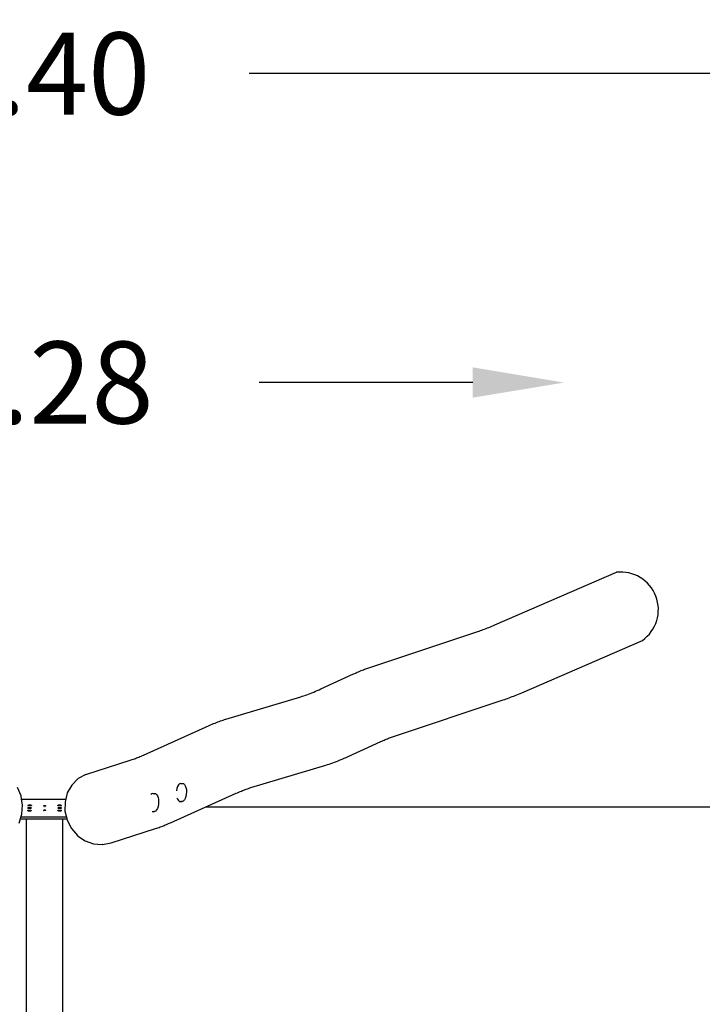
# Model space of a CAD drawing. Units: millimetres. Extents: x -17534 to -7965, y -16986 to -12666.
# Drawn here: x -11722 to -10225, y -14826 to -12666 of the extents above; entities that cross this region are included whole.
import ezdxf

# ---------------------------------------------------------------- set-up
doc = ezdxf.new("R2010")
doc.units = ezdxf.units.MM
doc.layers.add('Strefa bezpieczna', color=8, linetype='Continuous')
doc.dimstyles.get("Standard").update_dxf_attribs({"dimtxt": 180, "dimasz": 200, "dimexe": 0.18, "dimexo": 0.0625, "dimgap": 200, "dimtad": 0, "dimtih": 1, "dimtoh": 1, "dimlfac": 0.001, "dimzin": 0, "dimdsep": 46, "dimtxsty": 'Standard', "dimcen": 0.09, "dimse1": 1, "dimse2": 1, "dimadec": 0, "dimazin": 0, "dimtfac": 1, "dimtdec": 4, "dimtofl": 0, "dimtmove": 0, "dimatfit": 3, "dimfxl": 1, "dimtolj": 1, "dimtzin": 0, "dimarcsym": 0})

# ---------------------------------------------------------------- blocks, each defined once
blk = doc.blocks.new('*D1')
at = {"layer": 'Defpoints', "color": 0}
for p in [(-7965.1, -12784.1), (-15365.1, -14392.7), (-7965.1, -14392.7)]:
    blk.add_point(p, dxfattribs=at)
at = {"layer": 'Strefa bezpieczna', "color": 0, "lineweight": -2}
for p, q in [((-15165.1, -12784.1), (-12128.8, -12784.1)), ((-8165.1, -12784.1), (-11218.8, -12784.1))]:
    blk.add_line(p, q, dxfattribs=at)
at = {"layer": 'Strefa bezpieczna', "color": 0}
for points in [[(-15165.1, -12750.7), (-15165.1, -12817.4), (-15365.1, -12784.1)], [(-8165.1, -12817.4), (-8165.1, -12750.7), (-7965.1, -12784.1)]]:
    blk.add_solid(points, dxfattribs=at)
at = {"layer": 'Strefa bezpieczna', "color": 0, "insert": (-11673.8, -12784.1), "char_height": 180, "attachment_point": 5}
blk.add_mtext('\\A1;7.40', dxfattribs=at)
blk = doc.blocks.new('*D3')
at = {"layer": 'Defpoints', "color": 0}
for p in [(-10528.2, -13462), (-12804.8, -14044.5), (-10528.2, -14044.5)]:
    blk.add_point(p, dxfattribs=at)
at = {"layer": 'Strefa bezpieczna', "color": 0, "lineweight": -2}
for p, q in [((-12604.8, -13462), (-12136.5, -13462)), ((-10728.2, -13462), (-11196.5, -13462))]:
    blk.add_line(p, q, dxfattribs=at)
at = {"layer": 'Strefa bezpieczna', "color": 0}
for points in [[(-12604.8, -13428.7), (-12604.8, -13495.3), (-12804.8, -13462)], [(-10728.2, -13495.3), (-10728.2, -13428.7), (-10528.2, -13462)]]:
    blk.add_solid(points, dxfattribs=at)
at = {"layer": 'Strefa bezpieczna', "color": 0, "insert": (-11666.5, -13462), "char_height": 180, "attachment_point": 5}
blk.add_mtext('\\A1;2.28', dxfattribs=at)

msp = doc.modelspace()

# ---------------------------------------------------------------- linework, layer by layer
for p, q in [((-10679.657, -13993.725), (-10413.29, -13878.193)), ((-10689.569, -13997.915), (-10686.315, -13996.564)), ((-10686.315, -13996.564), (-10683.022, -13995.172)), ((-10683.022, -13995.172), (-10679.657, -13993.725)), ((-10958.076, -14088.511), (-10717.079, -14008.22)), ((-10717.079, -14008.22), (-10714.16, -14007.233)), ((-10714.16, -14007.233), (-10711.228, -14006.214)), ((-10711.228, -14006.214), (-10708.256, -14005.154)), ((-10708.256, -14005.154), (-10705.242, -14004.051)), ((-10705.242, -14004.051), (-10702.187, -14002.907)), ((-10702.187, -14002.907), (-10699.093, -14001.721)), ((-10699.093, -14001.721), (-10695.958, -14000.494)), ((-10695.958, -14000.494), (-10692.783, -13999.225)), ((-10692.783, -13999.225), (-10689.569, -13997.915)), ((-10620.919, -14142.487), (-10356.342, -14027.731)), ((-11061.108, -14134.076), (-10989.86, -14101.312)), ((-10989.86, -14101.312), (-10987.016, -14100.017)), ((-10987.016, -14100.017), (-10984.167, -14098.744)), ((-10984.167, -14098.744), (-10981.359, -14097.516)), ((-10981.359, -14097.516), (-10978.593, -14096.333)), ((-10978.593, -14096.333), (-10975.87, -14095.195)), ((-10975.87, -14095.195), (-10973.19, -14094.102)), ((-10973.19, -14094.102), (-10970.554, -14093.054)), ((-10970.554, -14093.054), (-10967.961, -14092.051)), ((-10967.961, -14092.051), (-10965.413, -14091.094)), ((-10965.413, -14091.094), (-10962.909, -14090.183)), ((-10962.909, -14090.183), (-10960.45, -14089.318)), ((-10960.45, -14089.318), (-10958.076, -14088.511)), ((-11098.618, -14149.174), (-11095.21, -14148.015)), ((-11095.21, -14148.015), (-11091.725, -14146.778)), ((-11091.725, -14146.778), (-11088.163, -14145.463)), ((-11088.163, -14145.463), (-11084.526, -14144.07)), ((-11084.526, -14144.07), (-11080.815, -14142.6)), ((-11080.815, -14142.6), (-11077.029, -14141.052)), ((-11077.029, -14141.052), (-11073.17, -14139.429)), ((-11073.17, -14139.429), (-11069.239, -14137.729)), ((-11069.239, -14137.729), (-11065.237, -14135.953)), ((-11065.237, -14135.953), (-11061.108, -14134.076)), ((-10638.482, -14149.779), (-10635.047, -14148.407)), ((-10635.047, -14148.407), (-10631.57, -14146.99)), ((-10631.57, -14146.99), (-10628.051, -14145.529)), ((-10628.051, -14145.529), (-10624.489, -14144.023)), ((-10624.489, -14144.023), (-10620.919, -14142.487)), ((-11269.919, -14200.624), (-11105.245, -14151.271)), ((-11105.245, -14151.271), (-11101.948, -14150.255)), ((-11101.948, -14150.255), (-11098.618, -14149.174)), ((-10902.246, -14238.401), (-10661.268, -14158.116)), ((-10661.268, -14158.116), (-10658.171, -14157.069)), ((-10658.171, -14157.069), (-10655, -14155.967)), ((-10655, -14155.967), (-10651.784, -14154.82)), ((-10651.784, -14154.82), (-10648.524, -14153.627)), ((-10648.524, -14153.627), (-10645.22, -14152.389)), ((-10645.22, -14152.389), (-10641.873, -14151.107)), ((-10641.873, -14151.107), (-10638.482, -14149.779)), ((-11306.414, -14214.602), (-11303.103, -14213.131)), ((-11303.103, -14213.131), (-11299.796, -14211.696)), ((-11299.796, -14211.696), (-11296.545, -14210.32)), ((-11296.545, -14210.32), (-11293.35, -14209.002)), ((-11293.35, -14209.002), (-11290.212, -14207.744)), ((-11290.212, -14207.744), (-11287.13, -14206.545)), ((-11287.13, -14206.545), (-11284.107, -14205.406)), ((-11284.107, -14205.406), (-11281.142, -14204.326)), ((-11281.142, -14204.326), (-11278.236, -14203.307)), ((-11278.236, -14203.307), (-11275.39, -14202.348)), ((-11275.39, -14202.348), (-11272.604, -14201.449)), ((-11272.604, -14201.449), (-11269.919, -14200.624)), ((-11450.009, -14279.12), (-11306.414, -14214.602)), ((-11001.355, -14282.387), (-10930.088, -14249.614)), ((-10930.088, -14249.614), (-10927.524, -14248.446)), ((-10927.524, -14248.446), (-10925.042, -14247.338)), ((-10925.042, -14247.338), (-10922.597, -14246.269)), ((-10922.597, -14246.269), (-10920.188, -14245.238)), ((-10920.188, -14245.238), (-10917.817, -14244.247)), ((-10917.817, -14244.247), (-10915.483, -14243.295)), ((-10915.483, -14243.295), (-10913.186, -14242.382)), ((-10913.186, -14242.382), (-10910.928, -14241.509)), ((-10910.928, -14241.509), (-10908.709, -14240.676)), ((-10908.709, -14240.676), (-10906.528, -14239.882)), ((-10906.528, -14239.882), (-10904.387, -14239.128)), ((-10904.387, -14239.128), (-10902.246, -14238.401)), ((-11576.764, -14321.547), (-11479.169, -14290.502)), ((-11479.169, -14290.502), (-11476.935, -14289.776)), ((-11476.935, -14289.776), (-11474.697, -14289.02)), ((-11474.697, -14289.02), (-11472.416, -14288.222)), ((-11472.416, -14288.222), (-11470.093, -14287.381)), ((-11470.093, -14287.381), (-11467.73, -14286.497)), ((-11467.73, -14286.497), (-11465.325, -14285.572)), ((-11465.325, -14285.572), (-11462.879, -14284.604)), ((-11462.879, -14284.604), (-11460.393, -14283.595)), ((-11460.393, -14283.595), (-11457.868, -14282.543)), ((-11457.868, -14282.543), (-11455.302, -14281.45)), ((-11455.302, -14281.45), (-11452.698, -14280.316)), ((-11452.698, -14280.316), (-11450.009, -14279.12)), ((-11046.582, -14300.297), (-11042.884, -14299.097)), ((-11042.884, -14299.097), (-11039.1, -14297.81)), ((-11039.1, -14297.81), (-11035.231, -14296.436)), ((-11035.231, -14296.436), (-11031.276, -14294.976)), ((-11031.276, -14294.976), (-11027.238, -14293.429)), ((-11027.238, -14293.429), (-11023.117, -14291.797)), ((-11023.117, -14291.797), (-11018.914, -14290.079)), ((-11018.914, -14290.079), (-11014.629, -14288.276)), ((-11014.629, -14288.276), (-11010.265, -14286.389)), ((-11010.265, -14286.389), (-11005.821, -14284.417)), ((-11005.821, -14284.417), (-11001.355, -14282.387)), ((-11214.829, -14350.75), (-11050.147, -14301.396)), ((-11050.147, -14301.396), (-11046.582, -14300.297)), ((-11594.179, -14331.364), (-11607.66, -14344.99)), ((-11593.319, -14330.747), (-11594.179, -14331.364)), ((-11576.764, -14321.547), (-11593.319, -14330.747)), ((-11371.388, -14342.31), (-11373.585, -14344.631)), ((-11369.039, -14341.278), (-11371.388, -14342.31)), ((-11369.039, -14341.278), (-11365.473, -14341.443)), ((-11366.093, -14342.066), (-11366.384, -14341.843)), ((-11365.192, -14342.755), (-11365.656, -14342.4)), ((-11365.473, -14341.443), (-11363.132, -14341.769)), ((-11362.906, -14341.813), (-11363.132, -14341.769)), ((-11362.906, -14341.813), (-11362.703, -14341.922)), ((-11362.703, -14341.922), (-11360.544, -14343.573)), ((-11718.69, -14368.376), (-11726.821, -14350.591)), ((-11617.219, -14362.153), (-11620.82, -14376.261)), ((-11607.66, -14344.99), (-11617.219, -14362.153)), ((-11432.388, -14364.31), (-11434.078, -14366.096)), ((-11430.039, -14363.278), (-11432.388, -14364.31)), ((-11430.039, -14363.278), (-11426.473, -14363.443)), ((-11427.093, -14364.066), (-11427.384, -14363.843)), ((-11426.192, -14364.755), (-11426.656, -14364.4)), ((-11426.473, -14363.443), (-11424.132, -14363.769)), ((-11423.906, -14363.813), (-11424.132, -14363.769)), ((-11423.906, -14363.813), (-11423.703, -14363.922)), ((-11423.703, -14363.922), (-11421.544, -14365.573)), ((-11390.679, -14427.622), (-11247.095, -14363.109)), ((-11377.878, -14357.373), (-11377.909, -14357.837)), ((-11376.945, -14352.429), (-11377.878, -14357.373)), ((-11375.481, -14348.083), (-11376.945, -14352.429)), ((-11373.585, -14344.631), (-11375.481, -14348.083)), ((-11360.397, -14343.725), (-11360.544, -14343.573)), ((-11360.397, -14343.725), (-11358.566, -14346.568)), ((-11358.566, -14346.568), (-11358.492, -14346.732)), ((-11358.492, -14346.732), (-11357.113, -14350.545)), ((-11357.113, -14350.545), (-11356.258, -14355.099)), ((-11355.987, -14360.083), (-11356.318, -14365.158)), ((-11356.258, -14355.099), (-11355.987, -14360.083)), ((-11247.095, -14363.109), (-11244.088, -14361.773)), ((-11244.088, -14361.773), (-11241.18, -14360.511)), ((-11241.18, -14360.511), (-11238.321, -14359.301)), ((-11238.321, -14359.301), (-11235.511, -14358.142)), ((-11235.511, -14358.142), (-11232.751, -14357.036)), ((-11232.751, -14357.036), (-11230.042, -14355.981)), ((-11230.042, -14355.981), (-11227.383, -14354.98)), ((-11227.383, -14354.98), (-11224.776, -14354.03)), ((-11224.776, -14354.03), (-11222.22, -14353.134)), ((-11222.22, -14353.134), (-11219.717, -14352.291)), ((-11219.717, -14352.291), (-11217.267, -14351.5)), ((-11217.267, -14351.5), (-11214.829, -14350.75)), ((-11719.485, -14376.261), (-11718.118, -14376.261)), ((-11717.336, -14376.261), (-11718.69, -14368.376)), ((-11717.385, -14376.261), (-11717.336, -14376.261)), ((-11715.289, -14388.184), (-11717.336, -14376.261)), ((-11717.336, -14376.261), (-11620.82, -14376.261)), ((-11622.271, -14382.186), (-11622.343, -14402.494)), ((-11622.271, -14382.186), (-11622.205, -14381.684)), ((-11620.82, -14376.261), (-11622.205, -14381.684)), ((-11620.82, -14376.261), (-11620.758, -14376.261)), ((-11421.397, -14365.725), (-11421.544, -14365.573)), ((-11421.397, -14365.725), (-11419.566, -14368.568)), ((-11419.566, -14368.568), (-11419.492, -14368.732)), ((-11419.492, -14368.732), (-11418.113, -14372.545)), ((-11418.113, -14372.545), (-11417.258, -14377.099)), ((-11416.987, -14382.083), (-11417.318, -14387.158)), ((-11417.258, -14377.099), (-11416.987, -14382.083)), ((-11376.923, -14372.739), (-11375.647, -14376.277)), ((-11375.647, -14376.277), (-11373.789, -14379.162)), ((-11373.789, -14379.162), (-11371.616, -14380.824)), ((-11371.616, -14380.824), (-11369.275, -14381.15)), ((-11369.275, -14381.15), (-11365.709, -14381.315)), ((-11368.364, -14380.749), (-11367.069, -14380.18)), ((-11365.709, -14381.315), (-11365.478, -14381.292)), ((-11365.478, -14381.292), (-11365.263, -14381.201)), ((-11362.929, -14380.175), (-11365.263, -14381.201)), ((-11362.763, -14380.032), (-11362.929, -14380.175)), ((-11360.598, -14377.746), (-11362.763, -14380.032)), ((-11360.503, -14377.579), (-11360.598, -14377.746)), ((-11358.655, -14374.215), (-11360.503, -14377.579)), ((-11357.228, -14369.978), (-11358.655, -14374.215)), ((-11356.318, -14365.158), (-11357.228, -14369.978)), ((-11716.785, -14408.947), (-11715.245, -14388.726)), ((-11715.289, -14388.184), (-11715.245, -14388.726)), ((-11704.215, -14401.297), (-11704.266, -14401.409)), ((-11704.215, -14401.522), (-11704.266, -14401.409)), ((-11704.063, -14401.187), (-11704.215, -14401.297)), ((-11704.215, -14401.522), (-11704.215, -14401.297)), ((-11704.063, -14401.632), (-11704.215, -14401.522)), ((-11704.015, -14395.549), (-11704.066, -14395.662)), ((-11704.015, -14395.774), (-11704.066, -14395.662)), ((-11703.987, -14401.155), (-11704.063, -14401.187)), ((-11704.063, -14401.632), (-11704.063, -14401.187)), ((-11703.987, -14401.664), (-11704.063, -14401.632)), ((-11703.987, -14395.529), (-11704.015, -14395.549)), ((-11704.015, -14395.774), (-11704.015, -14395.549)), ((-11703.987, -14395.794), (-11704.015, -14395.774)), ((-11703.863, -14395.439), (-11703.987, -14395.529)), ((-11703.987, -14395.794), (-11703.987, -14395.529)), ((-11703.863, -14395.884), (-11703.987, -14395.794)), ((-11703.813, -14401.082), (-11703.987, -14401.155)), ((-11703.987, -14401.664), (-11703.987, -14401.155)), ((-11703.813, -14401.736), (-11703.987, -14401.664)), ((-11703.815, -14389.888), (-11703.866, -14390.001)), ((-11703.866, -14390.001), (-11703.815, -14390.113)), ((-11703.613, -14395.334), (-11703.863, -14395.439)), ((-11703.863, -14395.884), (-11703.863, -14395.439)), ((-11703.613, -14395.989), (-11703.863, -14395.884)), ((-11703.663, -14389.778), (-11703.815, -14389.888)), ((-11703.815, -14390.113), (-11703.815, -14389.888)), ((-11703.663, -14390.223), (-11703.815, -14390.113)), ((-11703.473, -14400.986), (-11703.813, -14401.082)), ((-11703.813, -14401.736), (-11703.813, -14401.082)), ((-11703.473, -14401.833), (-11703.813, -14401.736)), ((-11703.413, -14389.673), (-11703.663, -14389.778)), ((-11703.663, -14390.223), (-11703.663, -14389.778)), ((-11703.413, -14390.328), (-11703.663, -14390.223)), ((-11703.273, -14395.238), (-11703.613, -14395.334)), ((-11703.613, -14395.989), (-11703.613, -14395.334)), ((-11703.273, -14396.085), (-11703.613, -14395.989)), ((-11703.05, -14400.9), (-11703.473, -14400.986)), ((-11703.473, -14401.833), (-11703.473, -14400.986)), ((-11703.05, -14401.919), (-11703.473, -14401.833)), ((-11703.073, -14389.577), (-11703.413, -14389.673)), ((-11703.413, -14390.328), (-11703.413, -14389.673)), ((-11703.073, -14390.424), (-11703.413, -14390.328)), ((-11702.85, -14395.152), (-11703.273, -14395.238)), ((-11703.273, -14396.085), (-11703.273, -14395.238)), ((-11702.85, -14396.171), (-11703.273, -14396.085)), ((-11702.65, -14389.491), (-11703.073, -14389.577)), ((-11703.073, -14390.424), (-11703.073, -14389.577)), ((-11702.65, -14390.51), (-11703.073, -14390.424)), ((-11702.727, -14400.852), (-11703.05, -14400.9)), ((-11703.05, -14401.919), (-11703.05, -14400.9)), ((-11702.727, -14401.967), (-11703.05, -14401.919)), ((-11702.727, -14395.134), (-11702.85, -14395.152)), ((-11702.85, -14396.171), (-11702.85, -14395.152)), ((-11702.727, -14396.189), (-11702.85, -14396.171)), ((-11702.355, -14395.079), (-11702.727, -14395.134)), ((-11702.727, -14396.189), (-11702.727, -14395.134)), ((-11702.355, -14396.245), (-11702.727, -14396.189)), ((-11702.555, -14400.826), (-11702.727, -14400.852)), ((-11702.727, -14401.967), (-11702.727, -14400.852)), ((-11702.555, -14401.992), (-11702.727, -14401.967)), ((-11702.155, -14389.418), (-11702.65, -14389.491)), ((-11702.65, -14390.51), (-11702.65, -14389.491)), ((-11702.155, -14390.584), (-11702.65, -14390.51)), ((-11702, -14400.767), (-11702.555, -14400.826)), ((-11702.555, -14401.992), (-11702.555, -14400.826)), ((-11702, -14402.051), (-11702.555, -14401.992)), ((-11701.916, -14395.024), (-11702.355, -14395.079)), ((-11702.355, -14396.245), (-11702.355, -14395.079)), ((-11701.916, -14396.291), (-11702.355, -14396.245)), ((-11701.6, -14389.359), (-11702.155, -14389.418)), ((-11702.155, -14390.584), (-11702.155, -14389.418)), ((-11701.6, -14390.643), (-11702.155, -14390.584)), ((-11701.916, -14400.761), (-11702, -14400.767)), ((-11702, -14402.051), (-11702, -14400.767)), ((-11701.916, -14402.057), (-11702, -14402.051)), ((-11701.863, -14395.017), (-11701.916, -14395.024)), ((-11701.916, -14395.024), (-11701.916, -14396.291)), ((-11701.863, -14396.297), (-11701.916, -14396.291)), ((-11701.863, -14400.757), (-11701.916, -14400.761)), ((-11701.916, -14400.761), (-11701.916, -14402.057)), ((-11701.863, -14402.061), (-11701.916, -14402.057)), ((-11701.863, -14395.017), (-11701.863, -14396.297)), ((-11701.8, -14395.019), (-11701.863, -14395.017)), ((-11701.8, -14396.304), (-11701.863, -14396.297)), ((-11701.695, -14400.745), (-11701.863, -14400.757)), ((-11701.863, -14400.757), (-11701.863, -14402.061)), ((-11701.695, -14402.073), (-11701.863, -14402.061)), ((-11701.695, -14394.995), (-11701.8, -14395.019)), ((-11701.8, -14396.304), (-11701.8, -14395.019)), ((-11701.695, -14396.311), (-11701.8, -14396.304)), ((-11701.403, -14394.991), (-11701.695, -14394.995)), ((-11701.695, -14396.311), (-11701.695, -14394.995)), ((-11701.403, -14396.332), (-11701.695, -14396.311)), ((-11701.398, -14400.724), (-11701.695, -14400.745)), ((-11701.695, -14402.073), (-11701.695, -14400.745)), ((-11701.398, -14402.095), (-11701.695, -14402.073)), ((-11700.998, -14389.315), (-11701.6, -14389.359)), ((-11701.6, -14390.643), (-11701.6, -14389.359)), ((-11700.998, -14390.686), (-11701.6, -14390.643)), ((-11701.403, -14394.991), (-11701.403, -14394.957)), ((-11701.328, -14394.986), (-11701.403, -14394.991)), ((-11701.403, -14396.332), (-11701.403, -14394.991)), ((-11701.328, -14396.338), (-11701.403, -14396.332)), ((-11701.328, -14400.721), (-11701.398, -14400.724)), ((-11701.398, -14402.095), (-11701.398, -14400.724)), ((-11701.328, -14402.098), (-11701.398, -14402.095)), ((-11701.328, -14394.986), (-11701.328, -14394.946)), ((-11701.198, -14394.976), (-11701.328, -14394.986)), ((-11701.328, -14396.338), (-11701.328, -14394.986)), ((-11701.198, -14396.347), (-11701.328, -14396.338)), ((-11700.985, -14400.707), (-11701.328, -14400.721)), ((-11701.328, -14402.098), (-11701.328, -14400.721)), ((-11700.985, -14402.112), (-11701.328, -14402.098)), ((-11700.985, -14394.967), (-11701.198, -14394.976)), ((-11701.198, -14396.347), (-11701.198, -14394.976)), ((-11700.985, -14396.356), (-11701.198, -14396.347)), ((-11700.365, -14389.289), (-11700.998, -14389.315)), ((-11700.998, -14390.686), (-11700.998, -14389.315)), ((-11700.365, -14390.712), (-11700.998, -14390.686)), ((-11700.565, -14394.95), (-11700.985, -14394.967)), ((-11700.985, -14394.967), (-11700.985, -14396.356)), ((-11700.565, -14396.373), (-11700.985, -14396.356)), ((-11700.765, -14400.698), (-11700.985, -14400.707)), ((-11700.985, -14400.707), (-11700.985, -14402.112)), ((-11700.765, -14402.121), (-11700.985, -14402.112)), ((-11700.451, -14400.677), (-11700.765, -14400.698)), ((-11700.765, -14402.121), (-11700.765, -14400.698)), ((-11700.451, -14402.125), (-11700.765, -14402.121)), ((-11700.451, -14394.937), (-11700.565, -14394.95)), ((-11700.565, -14396.373), (-11700.565, -14394.95)), ((-11700.451, -14396.375), (-11700.565, -14396.373)), ((-11700.451, -14394.893), (-11700.451, -14394.836)), ((-11700.451, -14396.375), (-11700.451, -14394.937)), ((-11699.916, -14394.941), (-11700.451, -14394.937)), ((-11699.916, -14396.382), (-11700.451, -14396.375)), ((-11700.451, -14402.125), (-11700.451, -14400.677)), ((-11700.116, -14400.689), (-11700.451, -14400.677)), ((-11700.116, -14402.13), (-11700.451, -14402.125)), ((-11699.716, -14389.28), (-11700.365, -14389.289)), ((-11700.365, -14390.712), (-11700.365, -14389.289)), ((-11699.716, -14390.721), (-11700.365, -14390.712)), ((-11699.854, -14400.686), (-11700.116, -14400.689)), ((-11700.116, -14402.13), (-11700.116, -14400.689)), ((-11699.854, -14402.126), (-11700.116, -14402.13)), ((-11699.916, -14396.382), (-11699.916, -14394.941)), ((-11699.854, -14394.941), (-11699.916, -14394.941)), ((-11699.854, -14396.381), (-11699.916, -14396.382)), ((-11699.854, -14394.827), (-11699.854, -14394.754)), ((-11699.854, -14396.381), (-11699.854, -14394.941)), ((-11699.821, -14394.942), (-11699.854, -14394.941)), ((-11699.821, -14396.382), (-11699.854, -14396.381)), ((-11699.854, -14402.126), (-11699.854, -14400.686)), ((-11699.821, -14400.693), (-11699.854, -14400.686)), ((-11699.821, -14402.126), (-11699.854, -14402.126)), ((-11699.821, -14394.762), (-11699.821, -14394.823)), ((-11699.821, -14394.942), (-11699.821, -14396.382)), ((-11699.267, -14394.95), (-11699.821, -14394.942)), ((-11699.267, -14396.373), (-11699.821, -14396.382)), ((-11699.821, -14400.693), (-11699.821, -14402.126)), ((-11699.467, -14400.698), (-11699.821, -14400.693)), ((-11699.467, -14402.121), (-11699.821, -14402.126)), ((-11699.716, -14390.721), (-11699.716, -14389.28)), ((-11699.067, -14389.289), (-11699.716, -14389.28)), ((-11699.067, -14390.712), (-11699.716, -14390.721)), ((-11699.467, -14402.121), (-11699.467, -14400.698)), ((-11699.122, -14400.712), (-11699.467, -14400.698)), ((-11699.122, -14402.107), (-11699.467, -14402.121)), ((-11699.122, -14394.941), (-11699.267, -14394.95)), ((-11699.267, -14396.373), (-11699.267, -14394.95)), ((-11699.122, -14396.367), (-11699.267, -14396.373)), ((-11699.122, -14394.746), (-11699.122, -14394.66)), ((-11699.122, -14396.367), (-11699.122, -14394.941)), ((-11698.633, -14394.976), (-11699.122, -14394.941)), ((-11698.633, -14396.347), (-11699.122, -14396.367)), ((-11699.122, -14400.712), (-11699.122, -14400.677)), ((-11698.833, -14400.724), (-11699.122, -14400.712)), ((-11699.122, -14402.107), (-11699.122, -14400.712)), ((-11698.833, -14402.095), (-11699.122, -14402.107)), ((-11699.067, -14390.712), (-11699.067, -14389.289)), ((-11698.433, -14389.315), (-11699.067, -14389.289)), ((-11698.433, -14390.686), (-11699.067, -14390.712)), ((-11698.833, -14402.095), (-11698.833, -14400.724)), ((-11698.385, -14400.756), (-11698.833, -14400.724)), ((-11698.385, -14402.062), (-11698.833, -14402.095)), ((-11698.633, -14396.347), (-11698.633, -14394.976)), ((-11698.385, -14394.976), (-11698.633, -14394.976)), ((-11698.385, -14396.329), (-11698.633, -14396.347)), ((-11698.433, -14390.686), (-11698.433, -14389.315)), ((-11697.832, -14389.359), (-11698.433, -14389.315)), ((-11697.832, -14390.643), (-11698.433, -14390.686)), ((-11698.385, -14394.664), (-11698.385, -14394.573)), ((-11698.385, -14396.329), (-11698.385, -14394.976)), ((-11698.032, -14395.019), (-11698.385, -14394.976)), ((-11698.032, -14396.304), (-11698.385, -14396.329)), ((-11698.385, -14400.698), (-11698.385, -14400.668)), ((-11698.385, -14402.062), (-11698.385, -14400.756)), ((-11698.232, -14400.767), (-11698.385, -14400.756)), ((-11698.232, -14402.051), (-11698.385, -14402.062)), ((-11698.232, -14402.051), (-11698.232, -14400.767)), ((-11697.676, -14400.826), (-11698.232, -14400.767)), ((-11697.676, -14401.992), (-11698.232, -14402.051)), ((-11698.032, -14396.304), (-11698.032, -14395.019)), ((-11697.64, -14395.061), (-11698.032, -14395.019)), ((-11697.64, -14396.262), (-11698.032, -14396.304)), ((-11697.832, -14390.643), (-11697.832, -14389.359)), ((-11697.276, -14389.418), (-11697.832, -14389.359)), ((-11697.276, -14390.584), (-11697.832, -14390.643)), ((-11697.676, -14401.992), (-11697.676, -14400.826)), ((-11697.64, -14400.832), (-11697.676, -14400.826)), ((-11697.64, -14401.992), (-11697.676, -14401.992)), ((-11697.64, -14394.49), (-11697.64, -14394.581)), ((-11697.64, -14395.061), (-11697.64, -14396.262)), ((-11697.476, -14395.079), (-11697.64, -14395.061)), ((-11697.476, -14396.245), (-11697.64, -14396.262)), ((-11697.64, -14400.832), (-11697.64, -14401.992)), ((-11697.181, -14400.9), (-11697.64, -14400.832)), ((-11697.181, -14401.919), (-11697.64, -14401.992)), ((-11697.476, -14396.245), (-11697.476, -14395.079)), ((-11696.981, -14395.152), (-11697.476, -14395.079)), ((-11696.981, -14396.171), (-11697.476, -14396.245)), ((-11697.276, -14390.584), (-11697.276, -14389.418)), ((-11696.781, -14389.491), (-11697.276, -14389.418)), ((-11696.781, -14390.51), (-11697.276, -14390.584)), ((-11697.181, -14401.919), (-11697.181, -14400.9)), ((-11696.916, -14400.954), (-11697.181, -14400.9)), ((-11696.916, -14401.865), (-11697.181, -14401.919)), ((-11696.981, -14396.171), (-11696.981, -14395.152)), ((-11696.916, -14395.165), (-11696.981, -14395.152)), ((-11696.916, -14396.158), (-11696.981, -14396.171)), ((-11696.916, -14394.501), (-11696.916, -14394.387)), ((-11696.916, -14396.158), (-11696.916, -14395.165)), ((-11696.558, -14395.238), (-11696.916, -14395.165)), ((-11696.558, -14396.085), (-11696.916, -14396.158)), ((-11696.916, -14400.724), (-11696.916, -14400.65)), ((-11696.916, -14401.865), (-11696.916, -14400.954)), ((-11696.758, -14400.986), (-11696.916, -14400.954)), ((-11696.758, -14401.833), (-11696.916, -14401.865)), ((-11696.781, -14390.51), (-11696.781, -14389.491)), ((-11696.358, -14389.577), (-11696.781, -14389.491)), ((-11696.358, -14390.424), (-11696.781, -14390.51)), ((-11696.758, -14401.833), (-11696.758, -14400.986)), ((-11696.418, -14401.082), (-11696.758, -14400.986)), ((-11696.418, -14401.736), (-11696.758, -14401.833)), ((-11696.558, -14396.085), (-11696.558, -14395.238)), ((-11696.218, -14395.334), (-11696.558, -14395.238)), ((-11696.218, -14395.989), (-11696.558, -14396.085)), ((-11696.418, -14401.736), (-11696.418, -14401.082)), ((-11696.169, -14401.187), (-11696.418, -14401.082)), ((-11696.169, -14401.632), (-11696.418, -14401.736)), ((-11696.358, -14390.424), (-11696.358, -14389.577)), ((-11696.018, -14389.673), (-11696.358, -14389.577)), ((-11696.018, -14390.328), (-11696.358, -14390.424)), ((-11696.218, -14395.989), (-11696.218, -14395.334)), ((-11695.969, -14395.439), (-11696.218, -14395.334)), ((-11695.969, -14395.884), (-11696.218, -14395.989)), ((-11696.169, -14401.632), (-11696.169, -14401.187)), ((-11696.017, -14401.297), (-11696.169, -14401.187)), ((-11696.017, -14401.522), (-11696.169, -14401.632)), ((-11696.018, -14390.328), (-11696.018, -14389.673)), ((-11695.769, -14389.778), (-11696.018, -14389.673)), ((-11695.769, -14390.223), (-11696.018, -14390.328)), ((-11696.017, -14401.522), (-11696.017, -14401.297)), ((-11695.966, -14401.409), (-11696.017, -14401.297)), ((-11695.966, -14401.409), (-11696.017, -14401.522)), ((-11695.969, -14395.884), (-11695.969, -14395.439)), ((-11695.817, -14395.549), (-11695.969, -14395.439)), ((-11695.817, -14395.774), (-11695.969, -14395.884)), ((-11695.817, -14395.774), (-11695.817, -14395.549)), ((-11695.766, -14395.662), (-11695.817, -14395.549)), ((-11695.766, -14395.662), (-11695.817, -14395.774)), ((-11695.769, -14390.223), (-11695.769, -14389.778)), ((-11695.617, -14389.888), (-11695.769, -14389.778)), ((-11695.617, -14390.113), (-11695.769, -14390.223)), ((-11695.617, -14390.113), (-11695.617, -14389.888)), ((-11695.566, -14390.001), (-11695.617, -14389.888)), ((-11695.566, -14390.001), (-11695.617, -14390.113)), ((-11669.385, -14390.671), (-11669.416, -14390.739)), ((-11669.385, -14390.807), (-11669.416, -14390.739)), ((-11669.385, -14400.655), (-11669.416, -14400.723)), ((-11669.385, -14400.791), (-11669.416, -14400.723)), ((-11669.416, -14402.051), (-11669.416, -14402.109)), ((-11669.293, -14390.604), (-11669.385, -14390.671)), ((-11669.385, -14390.807), (-11669.385, -14390.671)), ((-11669.293, -14390.873), (-11669.385, -14390.807)), ((-11669.293, -14400.589), (-11669.385, -14400.655)), ((-11669.385, -14400.791), (-11669.385, -14400.655)), ((-11669.293, -14400.858), (-11669.385, -14400.791)), ((-11669.143, -14390.542), (-11669.293, -14390.604)), ((-11669.293, -14390.873), (-11669.293, -14390.604)), ((-11669.143, -14390.936), (-11669.293, -14390.873)), ((-11669.143, -14400.526), (-11669.293, -14400.589)), ((-11669.293, -14400.858), (-11669.293, -14400.589)), ((-11669.143, -14400.92), (-11669.293, -14400.858)), ((-11668.938, -14390.483), (-11669.143, -14390.542)), ((-11669.143, -14390.936), (-11669.143, -14390.542)), ((-11668.938, -14390.994), (-11669.143, -14390.936)), ((-11668.938, -14400.468), (-11669.143, -14400.526)), ((-11669.143, -14400.92), (-11669.143, -14400.526)), ((-11668.938, -14400.979), (-11669.143, -14400.92)), ((-11668.684, -14390.432), (-11668.938, -14390.483)), ((-11668.938, -14390.994), (-11668.938, -14390.483)), ((-11668.684, -14391.046), (-11668.938, -14390.994)), ((-11668.684, -14400.416), (-11668.938, -14400.468)), ((-11668.938, -14400.979), (-11668.938, -14400.468)), ((-11668.684, -14401.03), (-11668.938, -14400.979)), ((-11668.385, -14390.387), (-11668.684, -14390.432)), ((-11668.684, -14391.046), (-11668.684, -14390.432)), ((-11668.385, -14391.09), (-11668.684, -14391.046)), ((-11668.385, -14400.372), (-11668.684, -14400.416)), ((-11668.684, -14401.03), (-11668.684, -14400.416)), ((-11668.385, -14401.075), (-11668.684, -14401.03)), ((-11668.051, -14390.352), (-11668.385, -14390.387)), ((-11668.385, -14391.09), (-11668.385, -14390.387)), ((-11668.051, -14391.125), (-11668.385, -14391.09)), ((-11668.385, -14394.999), (-11668.385, -14394.946)), ((-11668.051, -14400.337), (-11668.385, -14400.372)), ((-11668.385, -14401.075), (-11668.385, -14400.372)), ((-11668.051, -14401.11), (-11668.385, -14401.075)), ((-11667.688, -14390.326), (-11668.051, -14390.352)), ((-11668.051, -14391.125), (-11668.051, -14390.352)), ((-11667.688, -14391.151), (-11668.051, -14391.125)), ((-11668.051, -14395.019), (-11668.051, -14394.964)), ((-11667.688, -14400.311), (-11668.051, -14400.337)), ((-11668.051, -14401.11), (-11668.051, -14400.337)), ((-11667.688, -14401.136), (-11668.051, -14401.11)), ((-11667.307, -14390.31), (-11667.688, -14390.326)), ((-11667.688, -14391.151), (-11667.688, -14390.326)), ((-11667.307, -14391.167), (-11667.688, -14391.151)), ((-11667.307, -14400.295), (-11667.688, -14400.311)), ((-11667.688, -14401.136), (-11667.688, -14400.311)), ((-11667.307, -14401.152), (-11667.688, -14401.136)), ((-11666.916, -14390.304), (-11667.307, -14390.31)), ((-11667.307, -14391.167), (-11667.307, -14390.31)), ((-11666.916, -14391.173), (-11667.307, -14391.167)), ((-11666.916, -14400.289), (-11667.307, -14400.295)), ((-11667.307, -14401.152), (-11667.307, -14400.295)), ((-11666.916, -14401.158), (-11667.307, -14401.152)), ((-11666.916, -14391.173), (-11666.916, -14390.304)), ((-11666.525, -14390.31), (-11666.916, -14390.304)), ((-11666.525, -14391.167), (-11666.916, -14391.173)), ((-11666.916, -14401.158), (-11666.916, -14400.289)), ((-11666.525, -14400.295), (-11666.916, -14400.289)), ((-11666.525, -14401.152), (-11666.916, -14401.158)), ((-11666.525, -14391.167), (-11666.525, -14390.31)), ((-11666.143, -14390.326), (-11666.525, -14390.31)), ((-11666.525, -14391.167), (-11666.143, -14391.151)), ((-11666.525, -14401.152), (-11666.525, -14400.295)), ((-11666.143, -14400.311), (-11666.525, -14400.295)), ((-11666.143, -14401.136), (-11666.525, -14401.152)), ((-11666.143, -14391.151), (-11666.143, -14390.326)), ((-11665.781, -14390.352), (-11666.143, -14390.326)), ((-11665.781, -14391.125), (-11666.143, -14391.151)), ((-11666.143, -14401.136), (-11666.143, -14400.311)), ((-11665.781, -14400.337), (-11666.143, -14400.311)), ((-11665.781, -14401.11), (-11666.143, -14401.136)), ((-11665.781, -14391.125), (-11665.781, -14390.352)), ((-11665.446, -14390.387), (-11665.781, -14390.352)), ((-11665.446, -14391.09), (-11665.781, -14391.125)), ((-11665.781, -14401.11), (-11665.781, -14400.337)), ((-11665.446, -14400.372), (-11665.781, -14400.337)), ((-11665.446, -14401.075), (-11665.781, -14401.11)), ((-11665.446, -14391.09), (-11665.446, -14390.387)), ((-11665.148, -14390.432), (-11665.446, -14390.387)), ((-11665.148, -14391.046), (-11665.446, -14391.09)), ((-11665.446, -14394.997), (-11665.446, -14394.962)), ((-11665.446, -14401.075), (-11665.446, -14400.372)), ((-11665.148, -14400.416), (-11665.446, -14400.372)), ((-11665.148, -14401.03), (-11665.446, -14401.075)), ((-11665.148, -14391.046), (-11665.148, -14390.432)), ((-11664.893, -14390.483), (-11665.148, -14390.432)), ((-11664.893, -14390.994), (-11665.148, -14391.046)), ((-11665.148, -14401.03), (-11665.148, -14400.416)), ((-11664.893, -14400.468), (-11665.148, -14400.416)), ((-11664.893, -14400.979), (-11665.148, -14401.03)), ((-11664.893, -14390.994), (-11664.893, -14390.483)), ((-11664.688, -14390.542), (-11664.893, -14390.483)), ((-11664.688, -14390.936), (-11664.893, -14390.994)), ((-11664.893, -14400.979), (-11664.893, -14400.468)), ((-11664.688, -14400.526), (-11664.893, -14400.468)), ((-11664.688, -14400.92), (-11664.893, -14400.979)), ((-11664.688, -14390.936), (-11664.688, -14390.542)), ((-11664.538, -14390.604), (-11664.688, -14390.542)), ((-11664.538, -14390.873), (-11664.688, -14390.936)), ((-11664.688, -14400.92), (-11664.688, -14400.526)), ((-11664.538, -14400.589), (-11664.688, -14400.526)), ((-11664.538, -14400.858), (-11664.688, -14400.92)), ((-11664.538, -14390.873), (-11664.538, -14390.604)), ((-11664.447, -14390.671), (-11664.538, -14390.604)), ((-11664.447, -14390.807), (-11664.538, -14390.873)), ((-11664.538, -14400.858), (-11664.538, -14400.589)), ((-11664.447, -14400.655), (-11664.538, -14400.589)), ((-11664.447, -14400.791), (-11664.538, -14400.858)), ((-11664.447, -14390.807), (-11664.447, -14390.671)), ((-11664.416, -14390.739), (-11664.447, -14390.671)), ((-11664.416, -14390.739), (-11664.447, -14390.807)), ((-11664.447, -14400.791), (-11664.447, -14400.655)), ((-11664.416, -14400.723), (-11664.447, -14400.655)), ((-11664.416, -14400.723), (-11664.447, -14400.791)), ((-11638.215, -14389.888), (-11638.266, -14390.001)), ((-11638.215, -14390.113), (-11638.266, -14390.001)), ((-11638.063, -14389.778), (-11638.215, -14389.888)), ((-11638.215, -14390.113), (-11638.215, -14389.888)), ((-11638.063, -14390.223), (-11638.215, -14390.113)), ((-11638.015, -14395.549), (-11638.066, -14395.662)), ((-11638.015, -14395.774), (-11638.066, -14395.662)), ((-11638.066, -14396.347), (-11638.066, -14396.374)), ((-11637.813, -14389.673), (-11638.063, -14389.778)), ((-11638.063, -14390.223), (-11638.063, -14389.778)), ((-11637.813, -14390.328), (-11638.063, -14390.223)), ((-11637.863, -14395.439), (-11638.015, -14395.549)), ((-11638.015, -14395.774), (-11638.015, -14395.549)), ((-11637.863, -14395.884), (-11638.015, -14395.774)), ((-11637.815, -14401.297), (-11637.866, -14401.409)), ((-11637.815, -14401.522), (-11637.866, -14401.409)), ((-11637.613, -14395.334), (-11637.863, -14395.439)), ((-11637.863, -14395.884), (-11637.863, -14395.439)), ((-11637.613, -14395.989), (-11637.863, -14395.884)), ((-11637.663, -14401.187), (-11637.815, -14401.297)), ((-11637.815, -14401.522), (-11637.815, -14401.297)), ((-11637.663, -14401.632), (-11637.815, -14401.522)), ((-11637.473, -14389.577), (-11637.813, -14389.673)), ((-11637.813, -14390.328), (-11637.813, -14389.673)), ((-11637.473, -14390.424), (-11637.813, -14390.328)), ((-11637.413, -14401.082), (-11637.663, -14401.187)), ((-11637.663, -14401.632), (-11637.663, -14401.187)), ((-11637.413, -14401.736), (-11637.663, -14401.632)), ((-11637.273, -14395.238), (-11637.613, -14395.334)), ((-11637.613, -14395.989), (-11637.613, -14395.334)), ((-11637.273, -14396.085), (-11637.613, -14395.989)), ((-11637.05, -14389.491), (-11637.473, -14389.577)), ((-11637.473, -14390.424), (-11637.473, -14389.577)), ((-11637.05, -14390.51), (-11637.473, -14390.424)), ((-11637.073, -14400.986), (-11637.413, -14401.082)), ((-11637.413, -14401.736), (-11637.413, -14401.082)), ((-11637.073, -14401.833), (-11637.413, -14401.736)), ((-11636.916, -14395.152), (-11637.273, -14395.238)), ((-11637.273, -14396.085), (-11637.273, -14395.238)), ((-11636.916, -14396.158), (-11637.273, -14396.085)), ((-11636.916, -14400.954), (-11637.073, -14400.986)), ((-11637.073, -14401.833), (-11637.073, -14400.986)), ((-11636.916, -14401.865), (-11637.073, -14401.833)), ((-11636.555, -14389.418), (-11637.05, -14389.491)), ((-11637.05, -14390.51), (-11637.05, -14389.491)), ((-11636.555, -14390.584), (-11637.05, -14390.51)), ((-11637.05, -14394.411), (-11637.05, -14394.356)), ((-11636.916, -14394.501), (-11636.916, -14394.362)), ((-11636.916, -14396.158), (-11636.916, -14395.152)), ((-11636.85, -14395.152), (-11636.916, -14395.152)), ((-11636.85, -14396.171), (-11636.916, -14396.158)), ((-11636.65, -14400.9), (-11636.916, -14400.954)), ((-11636.916, -14401.865), (-11636.916, -14400.954)), ((-11636.65, -14401.919), (-11636.916, -14401.865)), ((-11636.355, -14395.079), (-11636.85, -14395.152)), ((-11636.85, -14396.171), (-11636.85, -14395.152)), ((-11636.355, -14396.245), (-11636.85, -14396.171)), ((-11636.191, -14400.826), (-11636.65, -14400.9)), ((-11636.65, -14401.919), (-11636.65, -14400.9)), ((-11636.191, -14401.987), (-11636.65, -14401.919)), ((-11636, -14389.359), (-11636.555, -14389.418)), ((-11636.555, -14390.584), (-11636.555, -14389.418)), ((-11636, -14390.643), (-11636.555, -14390.584)), ((-11636.555, -14394.493), (-11636.555, -14394.42)), ((-11636.191, -14395.061), (-11636.355, -14395.079)), ((-11636.355, -14396.245), (-11636.355, -14395.079)), ((-11636.191, -14396.262), (-11636.355, -14396.245)), ((-11636.191, -14394.457), (-11636.191, -14394.581)), ((-11635.8, -14395.019), (-11636.191, -14395.061)), ((-11636.191, -14395.061), (-11636.191, -14396.262)), ((-11635.8, -14396.304), (-11636.191, -14396.262)), ((-11636.191, -14400.826), (-11636.191, -14401.987)), ((-11636.155, -14400.826), (-11636.191, -14400.826)), ((-11636.155, -14401.992), (-11636.191, -14401.987)), ((-11635.6, -14400.767), (-11636.155, -14400.826)), ((-11636.155, -14401.992), (-11636.155, -14400.826)), ((-11635.6, -14402.051), (-11636.155, -14401.992)), ((-11635.398, -14389.315), (-11636, -14389.359)), ((-11636, -14390.643), (-11636, -14389.359)), ((-11635.398, -14390.686), (-11636, -14390.643)), ((-11636, -14394.547), (-11636, -14394.483)), ((-11635.447, -14394.976), (-11635.8, -14395.019)), ((-11635.8, -14396.304), (-11635.8, -14395.019)), ((-11635.447, -14396.329), (-11635.8, -14396.304)), ((-11635.447, -14400.756), (-11635.6, -14400.767)), ((-11635.6, -14402.051), (-11635.6, -14400.767)), ((-11635.447, -14402.062), (-11635.6, -14402.051)), ((-11635.447, -14394.664), (-11635.447, -14394.555)), ((-11635.447, -14396.329), (-11635.447, -14394.976)), ((-11635.198, -14394.976), (-11635.447, -14394.976)), ((-11635.198, -14396.347), (-11635.447, -14396.329)), ((-11634.998, -14400.724), (-11635.447, -14400.756)), ((-11635.447, -14402.062), (-11635.447, -14400.756)), ((-11634.998, -14402.095), (-11635.447, -14402.062)), ((-11634.765, -14389.289), (-11635.398, -14389.315)), ((-11635.398, -14390.686), (-11635.398, -14389.315)), ((-11634.765, -14390.722), (-11635.398, -14390.686)), ((-11635.398, -14394.599), (-11635.398, -14394.57)), ((-11634.709, -14394.941), (-11635.198, -14394.976)), ((-11635.198, -14396.347), (-11635.198, -14394.976)), ((-11634.709, -14396.367), (-11635.198, -14396.347)), ((-11634.709, -14400.712), (-11634.998, -14400.724)), ((-11634.998, -14402.095), (-11634.998, -14400.724)), ((-11634.709, -14402.107), (-11634.998, -14402.095)), ((-11634.116, -14389.28), (-11634.765, -14389.289)), ((-11634.765, -14390.722), (-11634.765, -14389.289)), ((-11634.116, -14390.721), (-11634.765, -14390.722)), ((-11634.709, -14394.746), (-11634.709, -14394.653)), ((-11634.709, -14396.367), (-11634.709, -14394.941)), ((-11634.565, -14394.95), (-11634.709, -14394.941)), ((-11634.565, -14396.373), (-11634.709, -14396.367)), ((-11634.709, -14400.712), (-11634.709, -14400.677)), ((-11634.365, -14400.698), (-11634.709, -14400.712)), ((-11634.709, -14402.107), (-11634.709, -14400.712)), ((-11634.365, -14402.121), (-11634.709, -14402.107)), ((-11634.01, -14394.942), (-11634.565, -14394.95)), ((-11634.565, -14396.373), (-11634.565, -14394.95)), ((-11634.01, -14396.388), (-11634.565, -14396.373)), ((-11634.01, -14400.685), (-11634.365, -14400.698)), ((-11634.365, -14402.121), (-11634.365, -14400.698)), ((-11634.01, -14402.126), (-11634.365, -14402.121)), ((-11634.116, -14390.721), (-11634.116, -14389.28)), ((-11633.467, -14389.289), (-11634.116, -14389.28)), ((-11633.467, -14390.712), (-11634.116, -14390.721)), ((-11634.01, -14394.745), (-11634.01, -14394.823)), ((-11633.978, -14394.941), (-11634.01, -14394.942)), ((-11634.01, -14394.942), (-11634.01, -14396.388)), ((-11633.978, -14396.381), (-11634.01, -14396.388)), ((-11634.01, -14400.685), (-11634.01, -14402.126)), ((-11633.978, -14400.686), (-11634.01, -14400.685)), ((-11633.978, -14402.126), (-11634.01, -14402.126)), ((-11633.978, -14394.827), (-11633.978, -14394.749)), ((-11633.978, -14396.381), (-11633.978, -14394.941)), ((-11633.916, -14394.941), (-11633.978, -14394.941)), ((-11633.916, -14396.382), (-11633.978, -14396.381)), ((-11633.978, -14402.126), (-11633.978, -14400.686)), ((-11633.716, -14400.689), (-11633.978, -14400.686)), ((-11633.716, -14402.13), (-11633.978, -14402.126)), ((-11633.916, -14396.382), (-11633.916, -14394.941)), ((-11633.38, -14394.948), (-11633.916, -14394.941)), ((-11633.38, -14396.375), (-11633.916, -14396.382)), ((-11633.716, -14402.13), (-11633.716, -14400.689)), ((-11633.38, -14400.693), (-11633.716, -14400.689)), ((-11633.38, -14402.125), (-11633.716, -14402.13)), ((-11633.467, -14390.712), (-11633.467, -14389.289)), ((-11632.833, -14389.315), (-11633.467, -14389.289)), ((-11632.833, -14390.686), (-11633.467, -14390.712)), ((-11633.38, -14394.893), (-11633.38, -14394.828)), ((-11633.38, -14396.375), (-11633.38, -14394.948)), ((-11633.267, -14394.95), (-11633.38, -14394.948)), ((-11633.267, -14396.373), (-11633.38, -14396.375)), ((-11633.38, -14402.125), (-11633.38, -14400.693)), ((-11633.067, -14400.698), (-11633.38, -14400.693)), ((-11633.067, -14402.121), (-11633.38, -14402.125)), ((-11633.267, -14396.373), (-11633.267, -14394.95)), ((-11632.847, -14394.967), (-11633.267, -14394.95)), ((-11632.847, -14396.356), (-11633.267, -14396.373)), ((-11633.067, -14402.121), (-11633.067, -14400.698)), ((-11632.847, -14400.707), (-11633.067, -14400.698)), ((-11632.847, -14402.112), (-11633.067, -14402.121)), ((-11632.847, -14394.898), (-11632.847, -14394.967)), ((-11632.633, -14394.976), (-11632.847, -14394.967)), ((-11632.847, -14394.967), (-11632.847, -14396.356)), ((-11632.633, -14396.347), (-11632.847, -14396.356)), ((-11632.847, -14400.707), (-11632.847, -14402.112)), ((-11632.503, -14400.721), (-11632.847, -14400.707)), ((-11632.503, -14402.098), (-11632.847, -14402.112)), ((-11632.833, -14390.686), (-11632.833, -14389.315)), ((-11632.232, -14389.359), (-11632.833, -14389.315)), ((-11632.232, -14390.643), (-11632.833, -14390.686)), ((-11632.633, -14396.347), (-11632.633, -14394.976)), ((-11632.503, -14394.986), (-11632.633, -14394.976)), ((-11632.503, -14396.338), (-11632.633, -14396.347)), ((-11632.503, -14394.986), (-11632.503, -14394.943)), ((-11632.503, -14396.338), (-11632.503, -14394.986)), ((-11632.429, -14394.991), (-11632.503, -14394.986)), ((-11632.429, -14396.332), (-11632.503, -14396.338)), ((-11632.503, -14402.098), (-11632.503, -14400.721)), ((-11632.433, -14400.724), (-11632.503, -14400.721)), ((-11632.433, -14402.095), (-11632.503, -14402.098)), ((-11632.433, -14402.095), (-11632.433, -14400.724)), ((-11632.136, -14400.745), (-11632.433, -14400.724)), ((-11632.136, -14402.073), (-11632.433, -14402.095)), ((-11632.429, -14394.991), (-11632.429, -14394.953)), ((-11632.429, -14396.332), (-11632.429, -14394.991)), ((-11632.136, -14394.992), (-11632.429, -14394.991)), ((-11632.136, -14396.311), (-11632.429, -14396.332)), ((-11632.232, -14390.643), (-11632.232, -14389.359)), ((-11631.676, -14389.418), (-11632.232, -14389.359)), ((-11631.676, -14390.584), (-11632.232, -14390.643)), ((-11632.136, -14396.311), (-11632.136, -14394.992)), ((-11632.032, -14395.019), (-11632.136, -14394.992)), ((-11632.032, -14396.304), (-11632.136, -14396.311)), ((-11632.136, -14402.073), (-11632.136, -14400.745)), ((-11631.969, -14400.757), (-11632.136, -14400.745)), ((-11631.969, -14402.061), (-11632.136, -14402.073)), ((-11631.969, -14395.014), (-11632.032, -14395.019)), ((-11632.032, -14396.304), (-11632.032, -14395.019)), ((-11631.969, -14396.297), (-11632.032, -14396.304)), ((-11631.969, -14395.014), (-11631.969, -14396.297)), ((-11631.916, -14395.021), (-11631.969, -14395.014)), ((-11631.916, -14396.291), (-11631.969, -14396.297)), ((-11631.969, -14400.757), (-11631.969, -14402.061)), ((-11631.916, -14400.761), (-11631.969, -14400.757)), ((-11631.916, -14402.057), (-11631.969, -14402.061)), ((-11631.916, -14396.291), (-11631.916, -14395.021)), ((-11631.476, -14395.079), (-11631.916, -14395.021)), ((-11631.476, -14396.245), (-11631.916, -14396.291)), ((-11631.916, -14402.057), (-11631.916, -14400.761)), ((-11631.832, -14400.767), (-11631.916, -14400.761)), ((-11631.832, -14402.051), (-11631.916, -14402.057)), ((-11631.832, -14402.051), (-11631.832, -14400.767)), ((-11631.276, -14400.826), (-11631.832, -14400.767)), ((-11631.276, -14401.992), (-11631.832, -14402.051)), ((-11631.676, -14390.584), (-11631.676, -14389.418)), ((-11631.181, -14389.491), (-11631.676, -14389.418)), ((-11631.181, -14390.51), (-11631.676, -14390.584)), ((-11631.476, -14396.245), (-11631.476, -14395.079)), ((-11631.105, -14395.134), (-11631.476, -14395.079)), ((-11631.105, -14396.189), (-11631.476, -14396.245)), ((-11631.276, -14401.992), (-11631.276, -14400.826)), ((-11631.105, -14400.852), (-11631.276, -14400.826)), ((-11631.105, -14401.967), (-11631.276, -14401.992)), ((-11631.181, -14390.51), (-11631.181, -14389.491)), ((-11630.758, -14389.577), (-11631.181, -14389.491)), ((-11630.758, -14390.424), (-11631.181, -14390.51)), ((-11631.105, -14396.189), (-11631.105, -14395.134)), ((-11630.981, -14395.152), (-11631.105, -14395.134)), ((-11630.981, -14396.171), (-11631.105, -14396.189)), ((-11631.105, -14401.967), (-11631.105, -14400.852)), ((-11630.781, -14400.9), (-11631.105, -14400.852)), ((-11630.781, -14401.919), (-11631.105, -14401.967)), ((-11630.981, -14396.171), (-11630.981, -14395.152)), ((-11630.558, -14395.238), (-11630.981, -14395.152)), ((-11630.558, -14396.085), (-11630.981, -14396.171)), ((-11630.781, -14401.919), (-11630.781, -14400.9)), ((-11630.358, -14400.986), (-11630.781, -14400.9)), ((-11630.358, -14401.833), (-11630.781, -14401.919)), ((-11630.758, -14390.424), (-11630.758, -14389.577)), ((-11630.418, -14389.673), (-11630.758, -14389.577)), ((-11630.418, -14390.328), (-11630.758, -14390.424)), ((-11630.558, -14396.085), (-11630.558, -14395.238)), ((-11630.218, -14395.334), (-11630.558, -14395.238)), ((-11630.218, -14395.989), (-11630.558, -14396.085)), ((-11630.418, -14390.328), (-11630.418, -14389.673)), ((-11630.169, -14389.778), (-11630.418, -14389.673)), ((-11630.169, -14390.223), (-11630.418, -14390.328)), ((-11630.418, -14392.276), (-11630.418, -14392.22)), ((-11630.358, -14401.833), (-11630.358, -14400.986)), ((-11630.018, -14401.082), (-11630.358, -14400.986)), ((-11630.018, -14401.736), (-11630.358, -14401.833)), ((-11630.218, -14395.989), (-11630.218, -14395.334)), ((-11629.969, -14395.439), (-11630.218, -14395.334)), ((-11629.969, -14395.884), (-11630.218, -14395.989)), ((-11630.169, -14390.223), (-11630.169, -14389.778)), ((-11630.017, -14389.888), (-11630.169, -14389.778)), ((-11630.017, -14390.113), (-11630.169, -14390.223)), ((-11630.169, -14393.633), (-11630.169, -14393.535)), ((-11630.151, -14393.73), (-11630.129, -14393.746)), ((-11630.018, -14401.736), (-11630.018, -14401.082)), ((-11629.845, -14401.155), (-11630.018, -14401.082)), ((-11629.845, -14401.664), (-11630.018, -14401.736)), ((-11630.017, -14390.113), (-11630.017, -14389.888)), ((-11629.966, -14390.001), (-11630.017, -14389.888)), ((-11629.966, -14390.001), (-11630.017, -14390.113)), ((-11629.969, -14395.884), (-11629.969, -14395.439)), ((-11629.845, -14395.529), (-11629.969, -14395.439)), ((-11629.845, -14395.794), (-11629.969, -14395.884)), ((-11629.845, -14395.397), (-11629.845, -14395.245)), ((-11629.845, -14395.529), (-11629.845, -14395.474)), ((-11629.817, -14395.549), (-11629.845, -14395.529)), ((-11629.845, -14395.794), (-11629.845, -14395.529)), ((-11629.817, -14395.774), (-11629.845, -14395.794)), ((-11629.845, -14401.664), (-11629.845, -14401.155)), ((-11629.769, -14401.187), (-11629.845, -14401.155)), ((-11629.769, -14401.632), (-11629.845, -14401.664)), ((-11629.817, -14395.774), (-11629.817, -14395.549)), ((-11629.766, -14395.662), (-11629.817, -14395.549)), ((-11629.766, -14395.662), (-11629.817, -14395.774)), ((-11629.769, -14401.632), (-11629.769, -14401.187)), ((-11629.617, -14401.297), (-11629.769, -14401.187)), ((-11629.617, -14401.522), (-11629.769, -14401.632)), ((-11629.617, -14401.522), (-11629.617, -14401.297)), ((-11629.566, -14401.409), (-11629.617, -14401.297)), ((-11629.566, -14401.409), (-11629.617, -14401.522)), ((-11622.343, -14402.494), (-11619.267, -14415.319)), ((-11431.506, -14402.979), (-11430.275, -14403.15)), ((-11430.275, -14403.15), (-11426.709, -14403.315)), ((-11429.364, -14402.749), (-11428.069, -14402.18)), ((-11426.709, -14403.315), (-11426.478, -14403.292)), ((-11426.478, -14403.292), (-11426.263, -14403.201)), ((-11423.929, -14402.175), (-11426.263, -14403.201)), ((-11423.763, -14402.032), (-11423.929, -14402.175)), ((-11421.598, -14399.746), (-11423.763, -14402.032)), ((-11421.503, -14399.579), (-11421.598, -14399.746)), ((-11419.655, -14396.215), (-11421.503, -14399.579)), ((-11418.228, -14391.978), (-11419.655, -14396.215)), ((-11417.318, -14387.158), (-11418.228, -14391.978)), ((-11723.119, -14428.453), (-11720.133, -14419.258)), ((-11720.133, -14419.258), (-11718.854, -14415.319)), ((-11720.133, -14419.258), (-11706.916, -14419.258)), ((-11718.854, -14415.319), (-11716.785, -14408.947)), ((-11619.267, -14415.319), (-11718.854, -14415.319)), ((-11706.916, -14419.258), (-11706.81, -14419.258)), ((-11706.916, -15154.549), (-11706.916, -14419.258)), ((-11706.81, -14419.258), (-11706.474, -14419.258)), ((-11706.474, -14419.258), (-11705.89, -14419.258)), ((-11705.89, -14419.258), (-11705.054, -14419.258)), ((-11705.054, -14419.258), (-11703.987, -14419.258)), ((-11703.987, -14419.258), (-11702.727, -14419.258)), ((-11702.727, -14419.258), (-11701.328, -14419.258)), ((-11701.328, -14419.258), (-11700.985, -14419.258)), ((-11700.985, -14419.258), (-11700.451, -14419.258)), ((-11700.451, -14419.258), (-11699.854, -14419.258)), ((-11699.854, -14419.258), (-11699.821, -14419.258)), ((-11699.821, -14419.258), (-11699.122, -14419.258)), ((-11699.122, -14419.258), (-11698.385, -14419.258)), ((-11698.385, -14419.258), (-11696.916, -14419.258)), ((-11696.916, -14419.258), (-11636.916, -14419.258)), ((-11636.916, -14419.258), (-11636.191, -14419.258)), ((-11636.191, -14419.258), (-11635.467, -14419.258)), ((-11635.467, -14419.258), (-11633.978, -14419.258)), ((-11633.978, -14419.258), (-11633.38, -14419.258)), ((-11633.38, -14419.258), (-11632.847, -14419.258)), ((-11632.847, -14419.258), (-11632.503, -14419.258)), ((-11632.503, -14419.258), (-11632.429, -14419.258)), ((-11632.429, -14419.258), (-11632.136, -14419.258)), ((-11632.136, -14419.258), (-11631.969, -14419.258)), ((-11631.969, -14419.258), (-11631.916, -14419.258)), ((-11631.916, -14419.258), (-11631.105, -14419.258)), ((-11631.105, -14419.258), (-11629.845, -14419.258)), ((-11629.845, -14419.258), (-11628.778, -14419.258)), ((-11628.778, -14419.258), (-11627.942, -14419.258)), ((-11627.942, -14419.258), (-11627.357, -14419.258)), ((-11627.357, -14419.258), (-11627.021, -14419.258)), ((-11627.021, -14419.258), (-11626.916, -14419.258)), ((-11626.916, -15154.549), (-11626.916, -14419.258)), ((-11626.916, -14419.258), (-11618.322, -14419.258)), ((-11619.267, -14415.319), (-11618.322, -14419.258)), ((-11618.322, -14419.258), (-11617.559, -14422.441)), ((-11617.559, -14422.441), (-11608.245, -14440.668)), ((-11396.606, -14430.231), (-11393.642, -14428.94)), ((-11393.642, -14428.94), (-11390.679, -14427.622)), ((-11608.245, -14440.668), (-11595.036, -14455.934)), ((-11521.36, -14471.576), (-11423.69, -14440.507)), ((-11423.69, -14440.507), (-11421.228, -14439.707)), ((-11421.228, -14439.707), (-11418.68, -14438.847)), ((-11418.68, -14438.847), (-11416.084, -14437.938)), ((-11416.084, -14437.938), (-11413.441, -14436.981)), ((-11413.441, -14436.981), (-11410.751, -14435.976)), ((-11410.751, -14435.976), (-11408.013, -14434.922)), ((-11408.013, -14434.922), (-11405.23, -14433.821)), ((-11405.23, -14433.821), (-11402.401, -14432.672)), ((-11402.401, -14432.672), (-11399.526, -14431.475)), ((-11399.526, -14431.475), (-11396.606, -14430.231)), ((-11594.621, -14456.376), (-11595.036, -14455.934)), ((-11594.621, -14456.376), (-11578.21, -14467.784)), ((-11578.21, -14467.784), (-11559.884, -14474.36)), ((-11539.802, -14475.664), (-11521.36, -14471.576)), ((-11559.884, -14474.36), (-11540.892, -14475.658)), ((-11539.802, -14475.664), (-11540.892, -14475.658))]:
    msp.add_line(p, q)
msp.add_arc((-10403.845, -13960.209), 82.558, 305.126914, 96.569357)
at = {"layer": 'Strefa bezpieczna'}
msp.add_line((-11312.9, -14392.676), (-7965.148, -14392.676), dxfattribs=at)

# ---------------------------------------------------------------- dimensions: what is measured, and where the dimension line sits
dim = msp.add_linear_dim(base=(-7965.148, -12784.081), p1=(-15365.148, -14392.676), p2=(-7965.148, -14392.676), dimstyle='Standard', dxfattribs=at)
dim.commit()
dim.dimension.update_dxf_attribs({"geometry": '*D1', "text_midpoint": (-11673.824, -12784.081), "dimtype": 160})
dim = msp.add_linear_dim(base=(-10528.173, -13462.002), p1=(-12804.846, -14044.535), p2=(-10528.173, -14044.535), dimstyle='Standard', dxfattribs=at)
dim.commit()
dim.dimension.update_dxf_attribs({"geometry": '*D3', "text_midpoint": (-11666.51, -13462.002)})

doc.saveas('drawing.dxf')
